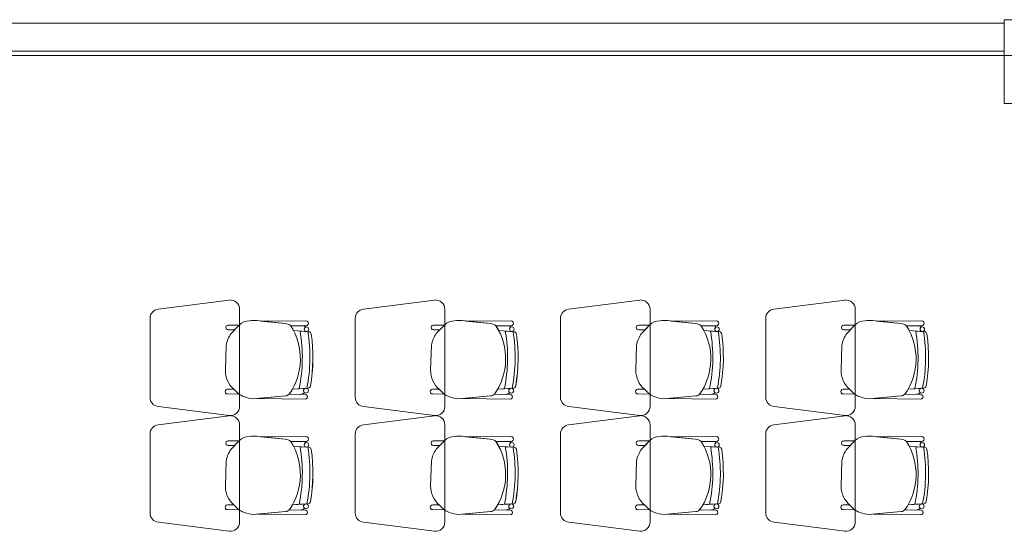
# Model space of a CAD drawing. Units: inches. Extents: x -74 to 89, y 9 to 67.
# Drawn here: x -38 to -32, y 23 to 26 of the extents above; entities that cross this region are included whole.
import ezdxf

# ---------------------------------------------------------------- set-up
doc = ezdxf.new("R2010")
doc.units = ezdxf.units.IN
doc.header["$MEASUREMENT"] = 0
doc.linetypes.add('HIDDEN', pattern=[0.375, 0.25, -0.125])
doc.layers.add('1. ARQUITECTONICO', color=251, linetype='Continuous', lineweight=0)

msp = doc.modelspace()

# ---------------------------------------------------------------- linework, layer by layer
at = {"layer": '1. ARQUITECTONICO'}
for p, q in [((-37.9573, 26.0296), (-32.328, 26.0296)), ((-32.328, 25.8796), (-37.8073, 25.8796)), ((-32.328, 25.8796), (-37.8073, 25.8796)), ((-18.0978, 25.8565), (-73.1277, 25.8565)), ((-36.4818, 24.5455, 0.0063), (-36.8631, 24.4968, 0.0063)), ((-35.3818, 24.5455, 0.0063), (-35.7631, 24.4968, 0.0063)), ((-34.2818, 24.5455, 0.0063), (-34.6631, 24.4968, 0.0063)), ((-33.1818, 24.5455, 0.0063), (-33.5631, 24.4968, 0.0063)), ((-36.4268, 23.9752, 0.0063), (-36.4268, 24.4958, 0.0063)), ((-35.3268, 23.9752, 0.0063), (-35.3268, 24.4958, 0.0063)), ((-34.2268, 23.9752, 0.0063), (-34.2268, 24.4958, 0.0063)), ((-33.1268, 23.9752, 0.0063), (-33.1268, 24.4958, 0.0063)), ((-36.9068, 24.4472, 0.0063), (-36.9068, 24.0237, 0.0063)), ((-36.183, 24.4193, 0.0063), (-36.334, 24.4348, 0.0063)), ((-35.8068, 24.4472, 0.0063), (-35.8068, 24.0237, 0.0063)), ((-35.083, 24.4193, 0.0063), (-35.234, 24.4348, 0.0063)), ((-34.7068, 24.4472, 0.0063), (-34.7068, 24.0237, 0.0063)), ((-33.983, 24.4193, 0.0063), (-34.134, 24.4348, 0.0063)), ((-33.6068, 24.4472, 0.0063), (-33.6068, 24.0237, 0.0063)), ((-32.883, 24.4193, 0.0063), (-33.034, 24.4348, 0.0063)), ((-36.4291, 24.4104, 0.0063), (-36.4874, 24.4104, 0.0063)), ((-36.4874, 24.3853, 0.0063), (-36.4534, 24.3852, 0.0063)), ((-36.4289, 24.4106, 0.0063), (-36.4723, 24.3655, 0.0063)), ((-36.4534, 24.3852, 0.0063), (-36.4291, 24.4104, 0.0063)), ((-36.0719, 24.4337, 0.0063), (-36.315, 24.4328, 0.0063)), ((-36.0719, 24.4337, 0.0063), (-36.315, 24.4328, 0.0063)), ((-36.315, 24.4328, 0.0063), (-36.183, 24.4193, 0.0063)), ((-36.1525, 24.407, 0.0063), (-36.0718, 24.4072, 0.0063)), ((-36.1525, 24.407, 0.0063), (-36.0718, 24.4072, 0.0063)), ((-36.082, 24.4072, 0.0063), (-36.1525, 24.407, 0.0063)), ((-36.1379, 24.3818, 0.0063), (-36.0677, 24.3766, 0.0063)), ((-36.1379, 24.3818, 0.0063), (-36.0694, 24.3767, 0.0063)), ((-36.0719, 24.4337, 0.0063), (-36.0719, 24.4337, 0.0063)), ((-35.3291, 24.4104, 0.0063), (-35.3874, 24.4104, 0.0063)), ((-35.3874, 24.3853, 0.0063), (-35.3534, 24.3852, 0.0063)), ((-35.3289, 24.4106, 0.0063), (-35.3723, 24.3655, 0.0063)), ((-35.3534, 24.3852, 0.0063), (-35.3291, 24.4104, 0.0063)), ((-34.9719, 24.4337, 0.0063), (-35.215, 24.4328, 0.0063)), ((-34.9719, 24.4337, 0.0063), (-35.215, 24.4328, 0.0063)), ((-35.215, 24.4328, 0.0063), (-35.083, 24.4193, 0.0063)), ((-35.0525, 24.407, 0.0063), (-34.9718, 24.4072, 0.0063)), ((-35.0525, 24.407, 0.0063), (-34.9718, 24.4072, 0.0063)), ((-34.982, 24.4072, 0.0063), (-35.0525, 24.407, 0.0063)), ((-35.0379, 24.3818, 0.0063), (-34.9677, 24.3766, 0.0063)), ((-35.0379, 24.3818, 0.0063), (-34.9694, 24.3767, 0.0063)), ((-34.9719, 24.4337, 0.0063), (-34.9719, 24.4337, 0.0063)), ((-34.2291, 24.4104, 0.0063), (-34.2874, 24.4104, 0.0063)), ((-34.2874, 24.3853, 0.0063), (-34.2534, 24.3852, 0.0063)), ((-34.2289, 24.4106, 0.0063), (-34.2723, 24.3655, 0.0063)), ((-34.2534, 24.3852, 0.0063), (-34.2291, 24.4104, 0.0063)), ((-33.8719, 24.4337, 0.0063), (-34.115, 24.4328, 0.0063)), ((-33.8719, 24.4337, 0.0063), (-34.115, 24.4328, 0.0063)), ((-34.115, 24.4328, 0.0063), (-33.983, 24.4193, 0.0063)), ((-33.9525, 24.407, 0.0063), (-33.8718, 24.4072, 0.0063)), ((-33.9525, 24.407, 0.0063), (-33.8718, 24.4072, 0.0063)), ((-33.882, 24.4072, 0.0063), (-33.9525, 24.407, 0.0063)), ((-33.9379, 24.3818, 0.0063), (-33.8677, 24.3766, 0.0063)), ((-33.9379, 24.3818, 0.0063), (-33.8694, 24.3767, 0.0063)), ((-33.8719, 24.4337, 0.0063), (-33.8719, 24.4337, 0.0063)), ((-33.1291, 24.4104, 0.0063), (-33.1874, 24.4104, 0.0063)), ((-33.1874, 24.3853, 0.0063), (-33.1534, 24.3852, 0.0063)), ((-33.1289, 24.4106, 0.0063), (-33.1723, 24.3655, 0.0063)), ((-33.1534, 24.3852, 0.0063), (-33.1291, 24.4104, 0.0063)), ((-32.7719, 24.4337, 0.0063), (-33.015, 24.4328, 0.0063)), ((-32.7719, 24.4337, 0.0063), (-33.015, 24.4328, 0.0063)), ((-33.015, 24.4328, 0.0063), (-32.883, 24.4193, 0.0063)), ((-32.8525, 24.407, 0.0063), (-32.7718, 24.4072, 0.0063)), ((-32.8525, 24.407, 0.0063), (-32.7718, 24.4072, 0.0063)), ((-32.782, 24.4072, 0.0063), (-32.8525, 24.407, 0.0063)), ((-32.8379, 24.3818, 0.0063), (-32.7677, 24.3766, 0.0063)), ((-32.8379, 24.3818, 0.0063), (-32.7694, 24.3767, 0.0063)), ((-32.7719, 24.4337, 0.0063), (-32.7719, 24.4337, 0.0063)), ((-36.0553, 24.3757, 0.0063), (-36.1026, 24.3792, 0.0063)), ((-36.1026, 24.3792, 0.0063), (-36.1026, 24.3792, 0.0063)), ((-36.0553, 24.3757, 0.0063), (-36.0553, 24.3757, 0.0063)), ((-34.9553, 24.3757, 0.0063), (-35.0026, 24.3792, 0.0063)), ((-35.0026, 24.3792, 0.0063), (-35.0026, 24.3792, 0.0063)), ((-34.9553, 24.3757, 0.0063), (-34.9553, 24.3757, 0.0063)), ((-33.8553, 24.3757, 0.0063), (-33.9026, 24.3792, 0.0063)), ((-33.9026, 24.3792, 0.0063), (-33.9026, 24.3792, 0.0063)), ((-33.8553, 24.3757, 0.0063), (-33.8553, 24.3757, 0.0063)), ((-32.7553, 24.3757, 0.0063), (-32.8026, 24.3792, 0.0063)), ((-32.8026, 24.3792, 0.0063), (-32.8026, 24.3792, 0.0063)), ((-32.7553, 24.3757, 0.0063), (-32.7553, 24.3757, 0.0063)), ((-36.4988, 24.3026, 0.0063), (-36.5028, 24.1684, 0.0063)), ((-35.3988, 24.3026, 0.0063), (-35.4028, 24.1684, 0.0063)), ((-34.2988, 24.3026, 0.0063), (-34.3028, 24.1684, 0.0063)), ((-33.1988, 24.3026, 0.0063), (-33.2028, 24.1684, 0.0063)), ((-36.4569, 24.0666, 0.0063), (-36.4916, 24.0666, 0.0063)), ((-36.4301, 24.0412, 0.0063), (-36.4569, 24.0666, 0.0063)), ((-36.4569, 24.0666, 0.0063), (-36.4301, 24.0412, 0.0063)), ((-36.0594, 24.0733, 0.0063), (-36.1435, 24.0676, 0.0063)), ((-36.1074, 24.07, 0.0063), (-36.1435, 24.0676, 0.0063)), ((-36.1074, 24.07, 0.0063), (-36.0594, 24.0733, 0.0063)), ((-36.0727, 24.0724, 0.0063), (-36.1074, 24.07, 0.0063)), ((-36.1074, 24.07, 0.0063), (-36.1074, 24.07, 0.0063)), ((-36.0594, 24.0733, 0.0063), (-36.0594, 24.0733, 0.0063)), ((-35.3569, 24.0666, 0.0063), (-35.3916, 24.0666, 0.0063)), ((-35.3301, 24.0412, 0.0063), (-35.3569, 24.0666, 0.0063)), ((-35.3569, 24.0666, 0.0063), (-35.3301, 24.0412, 0.0063)), ((-34.9594, 24.0733, 0.0063), (-35.0435, 24.0676, 0.0063)), ((-35.0074, 24.07, 0.0063), (-35.0435, 24.0676, 0.0063)), ((-35.0074, 24.07, 0.0063), (-34.9594, 24.0733, 0.0063)), ((-34.9727, 24.0724, 0.0063), (-35.0074, 24.07, 0.0063)), ((-35.0074, 24.07, 0.0063), (-35.0074, 24.07, 0.0063)), ((-34.9594, 24.0733, 0.0063), (-34.9594, 24.0733, 0.0063)), ((-34.2569, 24.0666, 0.0063), (-34.2916, 24.0666, 0.0063)), ((-34.2301, 24.0412, 0.0063), (-34.2569, 24.0666, 0.0063)), ((-34.2569, 24.0666, 0.0063), (-34.2301, 24.0412, 0.0063)), ((-33.8594, 24.0733, 0.0063), (-33.9435, 24.0676, 0.0063)), ((-33.9074, 24.07, 0.0063), (-33.9435, 24.0676, 0.0063)), ((-33.9074, 24.07, 0.0063), (-33.8594, 24.0733, 0.0063)), ((-33.8727, 24.0724, 0.0063), (-33.9074, 24.07, 0.0063)), ((-33.9074, 24.07, 0.0063), (-33.9074, 24.07, 0.0063)), ((-33.8594, 24.0733, 0.0063), (-33.8594, 24.0733, 0.0063)), ((-33.1569, 24.0666, 0.0063), (-33.1916, 24.0666, 0.0063)), ((-33.1301, 24.0412, 0.0063), (-33.1569, 24.0666, 0.0063)), ((-33.1569, 24.0666, 0.0063), (-33.1301, 24.0412, 0.0063)), ((-32.7594, 24.0733, 0.0063), (-32.8435, 24.0676, 0.0063)), ((-32.8074, 24.07, 0.0063), (-32.8435, 24.0676, 0.0063)), ((-32.8074, 24.07, 0.0063), (-32.7594, 24.0733, 0.0063)), ((-32.7727, 24.0724, 0.0063), (-32.8074, 24.07, 0.0063)), ((-32.8074, 24.07, 0.0063), (-32.8074, 24.07, 0.0063)), ((-32.7594, 24.0733, 0.0063), (-32.7594, 24.0733, 0.0063)), ((-36.4916, 24.0415, 0.0063), (-36.4301, 24.0412, 0.0063)), ((-36.3375, 24.017, 0.0063), (-36.1813, 24.0311, 0.0063)), ((-36.331, 24.0176, 0.0063), (-36.1813, 24.0311, 0.0063)), ((-36.0759, 24.0142, 0.0063), (-36.331, 24.0176, 0.0063)), ((-36.1611, 24.0399, 0.0063), (-36.0755, 24.0386, 0.0063)), ((-36.1611, 24.0399, 0.0063), (-36.1028, 24.039, 0.0063)), ((-36.0759, 24.0142, 0.0063), (-36.0759, 24.0142, 0.0063)), ((-36.0755, 24.0386, 0.0063), (-36.0755, 24.0386, 0.0063)), ((-35.3916, 24.0415, 0.0063), (-35.3301, 24.0412, 0.0063)), ((-35.2375, 24.017, 0.0063), (-35.0813, 24.0311, 0.0063)), ((-35.231, 24.0176, 0.0063), (-35.0813, 24.0311, 0.0063)), ((-34.9759, 24.0142, 0.0063), (-35.231, 24.0176, 0.0063)), ((-35.0611, 24.0399, 0.0063), (-34.9755, 24.0386, 0.0063)), ((-35.0611, 24.0399, 0.0063), (-35.0028, 24.039, 0.0063)), ((-34.9759, 24.0142, 0.0063), (-34.9759, 24.0142, 0.0063)), ((-34.9755, 24.0386, 0.0063), (-34.9755, 24.0386, 0.0063)), ((-34.2916, 24.0415, 0.0063), (-34.2301, 24.0412, 0.0063)), ((-34.1375, 24.017, 0.0063), (-33.9813, 24.0311, 0.0063)), ((-34.131, 24.0176, 0.0063), (-33.9813, 24.0311, 0.0063)), ((-33.8759, 24.0142, 0.0063), (-34.131, 24.0176, 0.0063)), ((-33.9611, 24.0399, 0.0063), (-33.8755, 24.0386, 0.0063)), ((-33.9611, 24.0399, 0.0063), (-33.9028, 24.039, 0.0063)), ((-33.8759, 24.0142, 0.0063), (-33.8759, 24.0142, 0.0063)), ((-33.8755, 24.0386, 0.0063), (-33.8755, 24.0386, 0.0063)), ((-33.1916, 24.0415, 0.0063), (-33.1301, 24.0412, 0.0063)), ((-33.0375, 24.017, 0.0063), (-32.8813, 24.0311, 0.0063)), ((-33.031, 24.0176, 0.0063), (-32.8813, 24.0311, 0.0063)), ((-32.7759, 24.0142, 0.0063), (-33.031, 24.0176, 0.0063)), ((-32.8611, 24.0399, 0.0063), (-32.7755, 24.0386, 0.0063)), ((-32.8611, 24.0399, 0.0063), (-32.8028, 24.039, 0.0063)), ((-32.7759, 24.0142, 0.0063), (-32.7759, 24.0142, 0.0063)), ((-32.7755, 24.0386, 0.0063), (-32.7755, 24.0386, 0.0063)), ((-36.8618, 23.974, 0.0063), (-36.4818, 23.9255, 0.0063)), ((-35.7618, 23.974, 0.0063), (-35.3818, 23.9255, 0.0063)), ((-34.6618, 23.974, 0.0063), (-34.2818, 23.9255, 0.0063)), ((-33.5618, 23.974, 0.0063), (-33.1818, 23.9255, 0.0063)), ((-36.4818, 23.9252, 0.0063), (-36.8631, 23.8766, 0.0063)), ((-35.3818, 23.9252, 0.0063), (-35.7631, 23.8766, 0.0063)), ((-34.2818, 23.9252, 0.0063), (-34.6631, 23.8766, 0.0063)), ((-33.1818, 23.9252, 0.0063), (-33.5631, 23.8766, 0.0063)), ((-36.4268, 23.355, 0.0063), (-36.4268, 23.8755, 0.0063)), ((-35.3268, 23.355, 0.0063), (-35.3268, 23.8755, 0.0063)), ((-34.2268, 23.355, 0.0063), (-34.2268, 23.8755, 0.0063)), ((-33.1268, 23.355, 0.0063), (-33.1268, 23.8755, 0.0063)), ((-36.9068, 23.827, 0.0063), (-36.9068, 23.4035, 0.0063)), ((-36.183, 23.799, 0.0063), (-36.334, 23.8145, 0.0063)), ((-36.0719, 23.8134, 0.0063), (-36.315, 23.8126, 0.0063)), ((-36.0719, 23.8134, 0.0063), (-36.315, 23.8126, 0.0063)), ((-36.315, 23.8126, 0.0063), (-36.183, 23.799, 0.0063)), ((-36.0719, 23.8134, 0.0063), (-36.0719, 23.8134, 0.0063)), ((-35.8068, 23.827, 0.0063), (-35.8068, 23.4035, 0.0063)), ((-35.083, 23.799, 0.0063), (-35.234, 23.8145, 0.0063)), ((-34.9719, 23.8134, 0.0063), (-35.215, 23.8126, 0.0063)), ((-34.9719, 23.8134, 0.0063), (-35.215, 23.8126, 0.0063)), ((-35.215, 23.8126, 0.0063), (-35.083, 23.799, 0.0063)), ((-34.9719, 23.8134, 0.0063), (-34.9719, 23.8134, 0.0063)), ((-34.7068, 23.827, 0.0063), (-34.7068, 23.4035, 0.0063)), ((-33.983, 23.799, 0.0063), (-34.134, 23.8145, 0.0063)), ((-33.8719, 23.8134, 0.0063), (-34.115, 23.8126, 0.0063)), ((-33.8719, 23.8134, 0.0063), (-34.115, 23.8126, 0.0063)), ((-34.115, 23.8126, 0.0063), (-33.983, 23.799, 0.0063)), ((-33.8719, 23.8134, 0.0063), (-33.8719, 23.8134, 0.0063)), ((-33.6068, 23.827, 0.0063), (-33.6068, 23.4035, 0.0063)), ((-32.883, 23.799, 0.0063), (-33.034, 23.8145, 0.0063)), ((-32.7719, 23.8134, 0.0063), (-33.015, 23.8126, 0.0063)), ((-32.7719, 23.8134, 0.0063), (-33.015, 23.8126, 0.0063)), ((-33.015, 23.8126, 0.0063), (-32.883, 23.799, 0.0063)), ((-32.7719, 23.8134, 0.0063), (-32.7719, 23.8134, 0.0063)), ((-36.4291, 23.7902, 0.0063), (-36.4874, 23.7902, 0.0063)), ((-36.4874, 23.765, 0.0063), (-36.4534, 23.7649, 0.0063)), ((-36.4289, 23.7904, 0.0063), (-36.4723, 23.7453, 0.0063)), ((-36.4534, 23.7649, 0.0063), (-36.4291, 23.7902, 0.0063)), ((-36.1525, 23.7868, 0.0063), (-36.0718, 23.7869, 0.0063)), ((-36.1525, 23.7868, 0.0063), (-36.0718, 23.7869, 0.0063)), ((-36.082, 23.7869, 0.0063), (-36.1525, 23.7868, 0.0063)), ((-36.1379, 23.7616, 0.0063), (-36.0677, 23.7564, 0.0063)), ((-36.1379, 23.7616, 0.0063), (-36.0694, 23.7565, 0.0063)), ((-36.0553, 23.7554, 0.0063), (-36.1026, 23.7589, 0.0063)), ((-36.1026, 23.7589, 0.0063), (-36.1026, 23.7589, 0.0063)), ((-36.0553, 23.7554, 0.0063), (-36.0553, 23.7554, 0.0063)), ((-35.3291, 23.7902, 0.0063), (-35.3874, 23.7902, 0.0063)), ((-35.3874, 23.765, 0.0063), (-35.3534, 23.7649, 0.0063)), ((-35.3289, 23.7904, 0.0063), (-35.3723, 23.7453, 0.0063)), ((-35.3534, 23.7649, 0.0063), (-35.3291, 23.7902, 0.0063)), ((-35.0525, 23.7868, 0.0063), (-34.9718, 23.7869, 0.0063)), ((-35.0525, 23.7868, 0.0063), (-34.9718, 23.7869, 0.0063)), ((-34.982, 23.7869, 0.0063), (-35.0525, 23.7868, 0.0063)), ((-35.0379, 23.7616, 0.0063), (-34.9677, 23.7564, 0.0063)), ((-35.0379, 23.7616, 0.0063), (-34.9694, 23.7565, 0.0063)), ((-34.9553, 23.7554, 0.0063), (-35.0026, 23.7589, 0.0063)), ((-35.0026, 23.7589, 0.0063), (-35.0026, 23.7589, 0.0063)), ((-34.9553, 23.7554, 0.0063), (-34.9553, 23.7554, 0.0063)), ((-34.2291, 23.7902, 0.0063), (-34.2874, 23.7902, 0.0063)), ((-34.2874, 23.765, 0.0063), (-34.2534, 23.7649, 0.0063)), ((-34.2289, 23.7904, 0.0063), (-34.2723, 23.7453, 0.0063)), ((-34.2534, 23.7649, 0.0063), (-34.2291, 23.7902, 0.0063)), ((-33.9525, 23.7868, 0.0063), (-33.8718, 23.7869, 0.0063)), ((-33.9525, 23.7868, 0.0063), (-33.8718, 23.7869, 0.0063)), ((-33.882, 23.7869, 0.0063), (-33.9525, 23.7868, 0.0063)), ((-33.9379, 23.7616, 0.0063), (-33.8677, 23.7564, 0.0063)), ((-33.9379, 23.7616, 0.0063), (-33.8694, 23.7565, 0.0063)), ((-33.8553, 23.7554, 0.0063), (-33.9026, 23.7589, 0.0063)), ((-33.9026, 23.7589, 0.0063), (-33.9026, 23.7589, 0.0063)), ((-33.8553, 23.7554, 0.0063), (-33.8553, 23.7554, 0.0063)), ((-33.1291, 23.7902, 0.0063), (-33.1874, 23.7902, 0.0063)), ((-33.1874, 23.765, 0.0063), (-33.1534, 23.7649, 0.0063)), ((-33.1289, 23.7904, 0.0063), (-33.1723, 23.7453, 0.0063)), ((-33.1534, 23.7649, 0.0063), (-33.1291, 23.7902, 0.0063)), ((-32.8525, 23.7868, 0.0063), (-32.7718, 23.7869, 0.0063)), ((-32.8525, 23.7868, 0.0063), (-32.7718, 23.7869, 0.0063)), ((-32.782, 23.7869, 0.0063), (-32.8525, 23.7868, 0.0063)), ((-32.8379, 23.7616, 0.0063), (-32.7677, 23.7564, 0.0063)), ((-32.8379, 23.7616, 0.0063), (-32.7694, 23.7565, 0.0063)), ((-32.7553, 23.7554, 0.0063), (-32.8026, 23.7589, 0.0063)), ((-32.8026, 23.7589, 0.0063), (-32.8026, 23.7589, 0.0063)), ((-32.7553, 23.7554, 0.0063), (-32.7553, 23.7554, 0.0063)), ((-36.4988, 23.6824, 0.0063), (-36.5028, 23.5481, 0.0063)), ((-35.3988, 23.6824, 0.0063), (-35.4028, 23.5481, 0.0063)), ((-34.2988, 23.6824, 0.0063), (-34.3028, 23.5481, 0.0063)), ((-33.1988, 23.6824, 0.0063), (-33.2028, 23.5481, 0.0063)), ((-36.4569, 23.4464, 0.0063), (-36.4916, 23.4464, 0.0063)), ((-36.4301, 23.421, 0.0063), (-36.4569, 23.4464, 0.0063)), ((-36.4569, 23.4464, 0.0063), (-36.4301, 23.421, 0.0063)), ((-36.0594, 23.453, 0.0063), (-36.1435, 23.4473, 0.0063)), ((-36.1074, 23.4498, 0.0063), (-36.1435, 23.4473, 0.0063)), ((-36.1074, 23.4498, 0.0063), (-36.0594, 23.453, 0.0063)), ((-36.0727, 23.4521, 0.0063), (-36.1074, 23.4498, 0.0063)), ((-36.1074, 23.4498, 0.0063), (-36.1074, 23.4498, 0.0063)), ((-36.0594, 23.453, 0.0063), (-36.0594, 23.453, 0.0063)), ((-35.3569, 23.4464, 0.0063), (-35.3916, 23.4464, 0.0063)), ((-35.3301, 23.421, 0.0063), (-35.3569, 23.4464, 0.0063)), ((-35.3569, 23.4464, 0.0063), (-35.3301, 23.421, 0.0063)), ((-34.9594, 23.453, 0.0063), (-35.0435, 23.4473, 0.0063)), ((-35.0074, 23.4498, 0.0063), (-35.0435, 23.4473, 0.0063)), ((-35.0074, 23.4498, 0.0063), (-34.9594, 23.453, 0.0063)), ((-34.9727, 23.4521, 0.0063), (-35.0074, 23.4498, 0.0063)), ((-35.0074, 23.4498, 0.0063), (-35.0074, 23.4498, 0.0063)), ((-34.9594, 23.453, 0.0063), (-34.9594, 23.453, 0.0063)), ((-34.2569, 23.4464, 0.0063), (-34.2916, 23.4464, 0.0063)), ((-34.2301, 23.421, 0.0063), (-34.2569, 23.4464, 0.0063)), ((-34.2569, 23.4464, 0.0063), (-34.2301, 23.421, 0.0063)), ((-33.8594, 23.453, 0.0063), (-33.9435, 23.4473, 0.0063)), ((-33.9074, 23.4498, 0.0063), (-33.9435, 23.4473, 0.0063)), ((-33.9074, 23.4498, 0.0063), (-33.8594, 23.453, 0.0063)), ((-33.8727, 23.4521, 0.0063), (-33.9074, 23.4498, 0.0063)), ((-33.9074, 23.4498, 0.0063), (-33.9074, 23.4498, 0.0063)), ((-33.8594, 23.453, 0.0063), (-33.8594, 23.453, 0.0063)), ((-33.1569, 23.4464, 0.0063), (-33.1916, 23.4464, 0.0063)), ((-33.1301, 23.421, 0.0063), (-33.1569, 23.4464, 0.0063)), ((-33.1569, 23.4464, 0.0063), (-33.1301, 23.421, 0.0063)), ((-32.7594, 23.453, 0.0063), (-32.8435, 23.4473, 0.0063)), ((-32.8074, 23.4498, 0.0063), (-32.8435, 23.4473, 0.0063)), ((-32.8074, 23.4498, 0.0063), (-32.7594, 23.453, 0.0063)), ((-32.7727, 23.4521, 0.0063), (-32.8074, 23.4498, 0.0063)), ((-32.8074, 23.4498, 0.0063), (-32.8074, 23.4498, 0.0063)), ((-32.7594, 23.453, 0.0063), (-32.7594, 23.453, 0.0063)), ((-36.4916, 23.4212, 0.0063), (-36.4301, 23.421, 0.0063)), ((-36.3375, 23.3968, 0.0063), (-36.1813, 23.4109, 0.0063)), ((-36.331, 23.3974, 0.0063), (-36.1813, 23.4109, 0.0063)), ((-36.0759, 23.394, 0.0063), (-36.331, 23.3974, 0.0063)), ((-36.1611, 23.4196, 0.0063), (-36.0755, 23.4184, 0.0063)), ((-36.1611, 23.4196, 0.0063), (-36.1028, 23.4188, 0.0063)), ((-36.0759, 23.394, 0.0063), (-36.0759, 23.394, 0.0063)), ((-36.0755, 23.4184, 0.0063), (-36.0755, 23.4184, 0.0063)), ((-35.3916, 23.4212, 0.0063), (-35.3301, 23.421, 0.0063)), ((-35.2375, 23.3968, 0.0063), (-35.0813, 23.4109, 0.0063)), ((-35.231, 23.3974, 0.0063), (-35.0813, 23.4109, 0.0063)), ((-34.9759, 23.394, 0.0063), (-35.231, 23.3974, 0.0063)), ((-35.0611, 23.4196, 0.0063), (-34.9755, 23.4184, 0.0063)), ((-35.0611, 23.4196, 0.0063), (-35.0028, 23.4188, 0.0063)), ((-34.9759, 23.394, 0.0063), (-34.9759, 23.394, 0.0063)), ((-34.9755, 23.4184, 0.0063), (-34.9755, 23.4184, 0.0063)), ((-34.2916, 23.4212, 0.0063), (-34.2301, 23.421, 0.0063)), ((-34.1375, 23.3968, 0.0063), (-33.9813, 23.4109, 0.0063)), ((-34.131, 23.3974, 0.0063), (-33.9813, 23.4109, 0.0063)), ((-33.8759, 23.394, 0.0063), (-34.131, 23.3974, 0.0063)), ((-33.9611, 23.4196, 0.0063), (-33.8755, 23.4184, 0.0063)), ((-33.9611, 23.4196, 0.0063), (-33.9028, 23.4188, 0.0063)), ((-33.8759, 23.394, 0.0063), (-33.8759, 23.394, 0.0063)), ((-33.8755, 23.4184, 0.0063), (-33.8755, 23.4184, 0.0063)), ((-33.1916, 23.4212, 0.0063), (-33.1301, 23.421, 0.0063)), ((-33.0375, 23.3968, 0.0063), (-32.8813, 23.4109, 0.0063)), ((-33.031, 23.3974, 0.0063), (-32.8813, 23.4109, 0.0063)), ((-32.7759, 23.394, 0.0063), (-33.031, 23.3974, 0.0063)), ((-32.8611, 23.4196, 0.0063), (-32.7755, 23.4184, 0.0063)), ((-32.8611, 23.4196, 0.0063), (-32.8028, 23.4188, 0.0063)), ((-32.7759, 23.394, 0.0063), (-32.7759, 23.394, 0.0063)), ((-32.7755, 23.4184, 0.0063), (-32.7755, 23.4184, 0.0063)), ((-36.8618, 23.3537, 0.0063), (-36.4818, 23.3052, 0.0063)), ((-35.7618, 23.3537, 0.0063), (-35.3818, 23.3052, 0.0063)), ((-34.6618, 23.3537, 0.0063), (-34.2818, 23.3052, 0.0063)), ((-33.5618, 23.3537, 0.0063), (-33.1818, 23.3052, 0.0063))]:
    msp.add_line(p, q, dxfattribs=at)
at = {"layer": '1. ARQUITECTONICO', "color": 4, "linetype": 'HIDDEN'}
msp.add_lwpolyline([(-32.328, 26.0488), (-31.878, 26.0488), (-31.878, 25.5988), (-32.328, 25.5988)], close=True, dxfattribs=at)
at = {"layer": '1. ARQUITECTONICO'}
msp.add_lwpolyline([(-32.328, 26.0488), (-31.878, 26.0488), (-31.878, 25.5988), (-32.328, 25.5988)], close=True, dxfattribs=at)
for centre, radius in [((-36.0677, 24.3887, 0.0063), 0.0121), ((-34.9677, 24.3887, 0.0063), 0.0121), ((-33.8677, 24.3887, 0.0063), 0.0121), ((-32.7677, 24.3887, 0.0063), 0.0121), ((-36.0709, 24.0592, 0.0063), 0.0133), ((-34.9709, 24.0592, 0.0063), 0.0133), ((-33.8709, 24.0592, 0.0063), 0.0133), ((-32.7709, 24.0592, 0.0063), 0.0133), ((-36.0677, 23.7684, 0.0063), 0.0121), ((-34.9677, 23.7684, 0.0063), 0.0121), ((-33.8677, 23.7684, 0.0063), 0.0121), ((-32.7677, 23.7684, 0.0063), 0.0121), ((-36.0709, 23.4389, 0.0063), 0.0133), ((-34.9709, 23.4389, 0.0063), 0.0133), ((-33.8709, 23.4389, 0.0063), 0.0133), ((-32.7709, 23.4389, 0.0063), 0.0133)]:
    msp.add_circle(centre, radius, dxfattribs=at)
for centre, radius, start, end in [((-36.4768, 24.4958, 0.0063), 0.05, 0, 95.7779), ((-35.3768, 24.4958, 0.0063), 0.05, 0, 95.7779), ((-34.2768, 24.4958, 0.0063), 0.05, 0, 95.7779), ((-33.1768, 24.4958, 0.0063), 0.05, 0, 95.7779), ((-36.8568, 24.4472, 0.0063), 0.05, 97.2734, 180), ((-35.7568, 24.4472, 0.0063), 0.05, 97.2734, 180), ((-34.6568, 24.4472, 0.0063), 0.05, 97.2734, 180), ((-33.5568, 24.4472, 0.0063), 0.05, 97.2734, 180), ((-36.3518, 24.2663, 0.0063), 0.1694, 83.9642, 97.6185), ((-35.2518, 24.2663, 0.0063), 0.1694, 83.9642, 97.6185), ((-34.1518, 24.2663, 0.0063), 0.1694, 83.9642, 97.6185), ((-33.0518, 24.2663, 0.0063), 0.1694, 83.9642, 97.6185), ((-36.4881, 24.3979, 0.0063), 0.0126, 86.8188, 273.1812), ((-36.3747, 24.3602, 0.0063), 0.074, 89.6386, 137.0441), ((-36.1876, 24.3637, 0.0063), 0.0558, 51.0485, 85.3212), ((-36.1876, 24.3637, 0.0063), 0.0558, 51.0485, 85.3212), ((-36.43, 24.2299, 0.0063), 0.3292, 324.7543, 32.5593), ((-36.43, 24.2299, 0.0063), 0.3292, 27.4835, 32.5593), ((-36.0846, 24.3966, 0.0063), 0.0109, 12.7454, 76.1509), ((-36.0846, 24.3966, 0.0063), 0.0109, 12.7454, 76.1509), ((-36.0677, 24.3887, 0.0063), 0.0121, 121.405, 180), ((-36.0677, 24.3887, 0.0063), 0.0121, 180, 261.6668), ((-36.0713, 24.4204, 0.0063), 0.0133, 267.8995, 92.2942), ((-36.0713, 24.4204, 0.0063), 0.0133, 267.8995, 92.2942), ((-35.3881, 24.3979, 0.0063), 0.0126, 86.8188, 273.1812), ((-35.2747, 24.3602, 0.0063), 0.074, 89.6386, 137.0441), ((-35.0876, 24.3637, 0.0063), 0.0558, 51.0485, 85.3212), ((-35.0876, 24.3637, 0.0063), 0.0558, 51.0485, 85.3212), ((-35.33, 24.2299, 0.0063), 0.3292, 324.7543, 32.5593), ((-35.33, 24.2299, 0.0063), 0.3292, 27.4835, 32.5593), ((-34.9846, 24.3966, 0.0063), 0.0109, 12.7454, 76.1509), ((-34.9846, 24.3966, 0.0063), 0.0109, 12.7454, 76.1509), ((-34.9677, 24.3887, 0.0063), 0.0121, 121.405, 180), ((-34.9677, 24.3887, 0.0063), 0.0121, 180, 261.6668), ((-34.9713, 24.4204, 0.0063), 0.0133, 267.8995, 92.2942), ((-34.9713, 24.4204, 0.0063), 0.0133, 267.8995, 92.2942), ((-34.2881, 24.3979, 0.0063), 0.0126, 86.8188, 273.1812), ((-34.1747, 24.3602, 0.0063), 0.074, 89.6386, 137.0441), ((-33.9876, 24.3637, 0.0063), 0.0558, 51.0485, 85.3212), ((-33.9876, 24.3637, 0.0063), 0.0558, 51.0485, 85.3212), ((-34.23, 24.2299, 0.0063), 0.3292, 324.7543, 32.5593), ((-34.23, 24.2299, 0.0063), 0.3292, 27.4835, 32.5593), ((-33.8846, 24.3966, 0.0063), 0.0109, 12.7454, 76.1509), ((-33.8846, 24.3966, 0.0063), 0.0109, 12.7454, 76.1509), ((-33.8677, 24.3887, 0.0063), 0.0121, 121.405, 180), ((-33.8677, 24.3887, 0.0063), 0.0121, 180, 261.6668), ((-33.8713, 24.4204, 0.0063), 0.0133, 267.8995, 92.2942), ((-33.8713, 24.4204, 0.0063), 0.0133, 267.8995, 92.2942), ((-33.1881, 24.3979, 0.0063), 0.0126, 86.8188, 273.1812), ((-33.0747, 24.3602, 0.0063), 0.074, 89.6386, 137.0441), ((-32.8876, 24.3637, 0.0063), 0.0558, 51.0485, 85.3212), ((-32.8876, 24.3637, 0.0063), 0.0558, 51.0485, 85.3212), ((-33.13, 24.2299, 0.0063), 0.3292, 324.7543, 32.5593), ((-33.13, 24.2299, 0.0063), 0.3292, 27.4835, 32.5593), ((-32.7846, 24.3966, 0.0063), 0.0109, 12.7454, 76.1509), ((-32.7846, 24.3966, 0.0063), 0.0109, 12.7454, 76.1509), ((-32.7677, 24.3887, 0.0063), 0.0121, 121.405, 180), ((-32.7677, 24.3887, 0.0063), 0.0121, 180, 261.6668), ((-32.7713, 24.4204, 0.0063), 0.0133, 267.8995, 92.2942), ((-32.7713, 24.4204, 0.0063), 0.0133, 267.8995, 92.2942), ((-36.3504, 24.2771, 0.0063), 0.1506, 144.0334, 170.2305), ((-36.9204, 24.2372, 0.0063), 0.83, 348.3809, 9.8498), ((-36.9204, 24.2372, 0.0063), 0.83, 348.3809, 9.8498), ((-36.9204, 24.2372, 0.0063), 0.8705, 349.1182, 9.1824), ((-36.9204, 24.2372, 0.0063), 0.8705, 349.1182, 9.1824), ((-36.0563, 24.3621, 0.0063), 0.0136, 8.2265, 85.7655), ((-36.0563, 24.3621, 0.0063), 0.0136, 8.2265, 85.7655), ((-36.9204, 24.2372, 0.0063), 0.8867, 350.0835, 8.2265), ((-36.9252, 24.2373, 0.0063), 0.8914, 350.1321, 8.1776), ((-35.2504, 24.2771, 0.0063), 0.1506, 144.0334, 170.2305), ((-35.8204, 24.2372, 0.0063), 0.83, 348.3809, 9.8498), ((-35.8204, 24.2372, 0.0063), 0.83, 348.3809, 9.8498), ((-35.8204, 24.2372, 0.0063), 0.8705, 349.1182, 9.1824), ((-35.8204, 24.2372, 0.0063), 0.8705, 349.1182, 9.1824), ((-34.9563, 24.3621, 0.0063), 0.0136, 8.2265, 85.7655), ((-34.9563, 24.3621, 0.0063), 0.0136, 8.2265, 85.7655), ((-35.8204, 24.2372, 0.0063), 0.8867, 350.0835, 8.2265), ((-35.8252, 24.2373, 0.0063), 0.8914, 350.1321, 8.1776), ((-34.1504, 24.2771, 0.0063), 0.1506, 144.0334, 170.2305), ((-34.7204, 24.2372, 0.0063), 0.83, 348.3809, 9.8498), ((-34.7204, 24.2372, 0.0063), 0.83, 348.3809, 9.8498), ((-34.7204, 24.2372, 0.0063), 0.8705, 349.1182, 9.1824), ((-34.7204, 24.2372, 0.0063), 0.8705, 349.1182, 9.1824), ((-33.8563, 24.3621, 0.0063), 0.0136, 8.2265, 85.7655), ((-33.8563, 24.3621, 0.0063), 0.0136, 8.2265, 85.7655), ((-34.7204, 24.2372, 0.0063), 0.8867, 350.0835, 8.2265), ((-34.7252, 24.2373, 0.0063), 0.8914, 350.1321, 8.1776), ((-33.0504, 24.2771, 0.0063), 0.1506, 144.0334, 170.2305), ((-33.6204, 24.2372, 0.0063), 0.83, 348.3809, 9.8498), ((-33.6204, 24.2372, 0.0063), 0.83, 348.3809, 9.8498), ((-33.6204, 24.2372, 0.0063), 0.8705, 349.1182, 9.1824), ((-33.6204, 24.2372, 0.0063), 0.8705, 349.1182, 9.1824), ((-32.7563, 24.3621, 0.0063), 0.0136, 8.2265, 85.7655), ((-32.7563, 24.3621, 0.0063), 0.0136, 8.2265, 85.7655), ((-33.6204, 24.2372, 0.0063), 0.8867, 350.0835, 8.2265), ((-33.6252, 24.2373, 0.0063), 0.8914, 350.1321, 8.1776), ((-36.3679, 24.168, 0.0063), 0.1349, 179.8457, 228.7143), ((-35.2679, 24.168, 0.0063), 0.1349, 179.8457, 228.7143), ((-34.1679, 24.168, 0.0063), 0.1349, 179.8457, 228.7143), ((-33.0679, 24.168, 0.0063), 0.1349, 179.8457, 228.7143), ((-36.4923, 24.0541, 0.0063), 0.0126, 86.8188, 273.1812), ((-36.43, 24.2299, 0.0063), 0.3292, 324.7543, 330.4712), ((-36.0709, 24.0592, 0.0063), 0.0133, 97.6715, 180), ((-36.0604, 24.0869, 0.0063), 0.0136, 273.8768, 350.0835), ((-36.0604, 24.0869, 0.0063), 0.0136, 273.8768, 350.0835), ((-35.3923, 24.0541, 0.0063), 0.0126, 86.8188, 273.1812), ((-35.33, 24.2299, 0.0063), 0.3292, 324.7543, 330.4712), ((-34.9709, 24.0592, 0.0063), 0.0133, 97.6715, 180), ((-34.9604, 24.0869, 0.0063), 0.0136, 273.8768, 350.0835), ((-34.9604, 24.0869, 0.0063), 0.0136, 273.8768, 350.0835), ((-34.2923, 24.0541, 0.0063), 0.0126, 86.8188, 273.1812), ((-34.23, 24.2299, 0.0063), 0.3292, 324.7543, 330.4712), ((-33.8709, 24.0592, 0.0063), 0.0133, 97.6715, 180), ((-33.8604, 24.0869, 0.0063), 0.0136, 273.8768, 350.0835), ((-33.8604, 24.0869, 0.0063), 0.0136, 273.8768, 350.0835), ((-33.1923, 24.0541, 0.0063), 0.0126, 86.8188, 273.1812), ((-33.13, 24.2299, 0.0063), 0.3292, 324.7543, 330.4712), ((-32.7709, 24.0592, 0.0063), 0.0133, 97.6715, 180), ((-32.7604, 24.0869, 0.0063), 0.0136, 273.8768, 350.0835), ((-32.7604, 24.0869, 0.0063), 0.0136, 273.8768, 350.0835), ((-36.8568, 24.0237, 0.0063), 0.05, 180, 264.2221), ((-36.3411, 24.1752, 0.0063), 0.1609, 236.3745, 252.201), ((-36.3521, 24.1439, 0.0063), 0.1277, 252.6361, 276.5677), ((-36.1843, 24.0657, 0.0063), 0.0347, 274.897, 311.833), ((-36.1845, 24.0662, 0.0063), 0.0352, 275.1592, 311.5708), ((-36.1068, 24.0837, 0.0063), 0.0449, 275.2038, 308.3882), ((-36.1068, 24.0837, 0.0063), 0.0449, 275.2038, 308.3882), ((-36.0709, 24.0592, 0.0063), 0.0133, 180, 232.9926), ((-36.0755, 24.0264, 0.0063), 0.0122, 268.465, 90), ((-35.7568, 24.0237, 0.0063), 0.05, 180, 264.2221), ((-35.2411, 24.1752, 0.0063), 0.1609, 236.3745, 252.201), ((-35.2521, 24.1439, 0.0063), 0.1277, 252.6361, 276.5677), ((-35.0843, 24.0657, 0.0063), 0.0347, 274.897, 311.833), ((-35.0845, 24.0662, 0.0063), 0.0352, 275.1592, 311.5708), ((-35.0068, 24.0837, 0.0063), 0.0449, 275.2038, 308.3882), ((-35.0068, 24.0837, 0.0063), 0.0449, 275.2038, 308.3882), ((-34.9709, 24.0592, 0.0063), 0.0133, 180, 232.9926), ((-34.9755, 24.0264, 0.0063), 0.0122, 268.465, 90), ((-34.6568, 24.0237, 0.0063), 0.05, 180, 264.2221), ((-34.1411, 24.1752, 0.0063), 0.1609, 236.3745, 252.201), ((-34.1521, 24.1439, 0.0063), 0.1277, 252.6361, 276.5677), ((-33.9843, 24.0657, 0.0063), 0.0347, 274.897, 311.833), ((-33.9845, 24.0662, 0.0063), 0.0352, 275.1592, 311.5708), ((-33.9068, 24.0837, 0.0063), 0.0449, 275.2038, 308.3882), ((-33.9068, 24.0837, 0.0063), 0.0449, 275.2038, 308.3882), ((-33.8709, 24.0592, 0.0063), 0.0133, 180, 232.9926), ((-33.8755, 24.0264, 0.0063), 0.0122, 268.465, 90), ((-33.5568, 24.0237, 0.0063), 0.05, 180, 264.2221), ((-33.0411, 24.1752, 0.0063), 0.1609, 236.3745, 252.201), ((-33.0521, 24.1439, 0.0063), 0.1277, 252.6361, 276.5677), ((-32.8843, 24.0657, 0.0063), 0.0347, 274.897, 311.833), ((-32.8845, 24.0662, 0.0063), 0.0352, 275.1592, 311.5708), ((-32.8068, 24.0837, 0.0063), 0.0449, 275.2038, 308.3882), ((-32.8068, 24.0837, 0.0063), 0.0449, 275.2038, 308.3882), ((-32.7709, 24.0592, 0.0063), 0.0133, 180, 232.9926), ((-32.7755, 24.0264, 0.0063), 0.0122, 268.465, 90), ((-36.4768, 23.9752, 0.0063), 0.05, 264.2221, 0), ((-35.3768, 23.9752, 0.0063), 0.05, 264.2221, 0), ((-34.2768, 23.9752, 0.0063), 0.05, 264.2221, 0), ((-33.1768, 23.9752, 0.0063), 0.05, 264.2221, 0), ((-36.4768, 23.8755, 0.0063), 0.05, 0, 95.7779), ((-35.3768, 23.8755, 0.0063), 0.05, 0, 95.7779), ((-34.2768, 23.8755, 0.0063), 0.05, 0, 95.7779), ((-33.1768, 23.8755, 0.0063), 0.05, 0, 95.7779), ((-36.8568, 23.827, 0.0063), 0.05, 97.2734, 180), ((-35.7568, 23.827, 0.0063), 0.05, 97.2734, 180), ((-34.6568, 23.827, 0.0063), 0.05, 97.2734, 180), ((-33.5568, 23.827, 0.0063), 0.05, 97.2734, 180), ((-36.3747, 23.74, 0.0063), 0.074, 89.6386, 137.0441), ((-36.3518, 23.646, 0.0063), 0.1694, 83.9642, 97.6185), ((-36.0713, 23.8002, 0.0063), 0.0133, 267.8995, 92.2942), ((-36.0713, 23.8002, 0.0063), 0.0133, 267.8995, 92.2942), ((-35.2747, 23.74, 0.0063), 0.074, 89.6386, 137.0441), ((-35.2518, 23.646, 0.0063), 0.1694, 83.9642, 97.6185), ((-34.9713, 23.8002, 0.0063), 0.0133, 267.8995, 92.2942), ((-34.9713, 23.8002, 0.0063), 0.0133, 267.8995, 92.2942), ((-34.1747, 23.74, 0.0063), 0.074, 89.6386, 137.0441), ((-34.1518, 23.646, 0.0063), 0.1694, 83.9642, 97.6185), ((-33.8713, 23.8002, 0.0063), 0.0133, 267.8995, 92.2942), ((-33.8713, 23.8002, 0.0063), 0.0133, 267.8995, 92.2942), ((-33.0747, 23.74, 0.0063), 0.074, 89.6386, 137.0441), ((-33.0518, 23.646, 0.0063), 0.1694, 83.9642, 97.6185), ((-32.7713, 23.8002, 0.0063), 0.0133, 267.8995, 92.2942), ((-32.7713, 23.8002, 0.0063), 0.0133, 267.8995, 92.2942), ((-36.4881, 23.7776, 0.0063), 0.0126, 86.8188, 273.1812), ((-36.1876, 23.7434, 0.0063), 0.0558, 51.0485, 85.3212), ((-36.1876, 23.7434, 0.0063), 0.0558, 51.0485, 85.3212), ((-36.43, 23.6096, 0.0063), 0.3292, 324.7543, 32.5593), ((-36.43, 23.6096, 0.0063), 0.3292, 27.4835, 32.5593), ((-36.9204, 23.617, 0.0063), 0.83, 348.3809, 9.8498), ((-36.9204, 23.617, 0.0063), 0.83, 348.3809, 9.8498), ((-36.0846, 23.7764, 0.0063), 0.0109, 12.7454, 76.1509), ((-36.0846, 23.7764, 0.0063), 0.0109, 12.7454, 76.1509), ((-36.0677, 23.7684, 0.0063), 0.0121, 121.405, 180), ((-36.0677, 23.7684, 0.0063), 0.0121, 180, 261.6668), ((-36.9204, 23.617, 0.0063), 0.8705, 349.1182, 9.1824), ((-36.9204, 23.617, 0.0063), 0.8705, 349.1182, 9.1824), ((-36.0563, 23.7419, 0.0063), 0.0136, 8.2265, 85.7655), ((-36.0563, 23.7419, 0.0063), 0.0136, 8.2265, 85.7655), ((-35.3881, 23.7776, 0.0063), 0.0126, 86.8188, 273.1812), ((-35.0876, 23.7434, 0.0063), 0.0558, 51.0485, 85.3212), ((-35.0876, 23.7434, 0.0063), 0.0558, 51.0485, 85.3212), ((-35.33, 23.6096, 0.0063), 0.3292, 324.7543, 32.5593), ((-35.33, 23.6096, 0.0063), 0.3292, 27.4835, 32.5593), ((-35.8204, 23.617, 0.0063), 0.83, 348.3809, 9.8498), ((-35.8204, 23.617, 0.0063), 0.83, 348.3809, 9.8498), ((-34.9846, 23.7764, 0.0063), 0.0109, 12.7454, 76.1509), ((-34.9846, 23.7764, 0.0063), 0.0109, 12.7454, 76.1509), ((-34.9677, 23.7684, 0.0063), 0.0121, 121.405, 180), ((-34.9677, 23.7684, 0.0063), 0.0121, 180, 261.6668), ((-35.8204, 23.617, 0.0063), 0.8705, 349.1182, 9.1824), ((-35.8204, 23.617, 0.0063), 0.8705, 349.1182, 9.1824), ((-34.9563, 23.7419, 0.0063), 0.0136, 8.2265, 85.7655), ((-34.9563, 23.7419, 0.0063), 0.0136, 8.2265, 85.7655), ((-34.2881, 23.7776, 0.0063), 0.0126, 86.8188, 273.1812), ((-33.9876, 23.7434, 0.0063), 0.0558, 51.0485, 85.3212), ((-33.9876, 23.7434, 0.0063), 0.0558, 51.0485, 85.3212), ((-34.23, 23.6096, 0.0063), 0.3292, 324.7543, 32.5593), ((-34.23, 23.6096, 0.0063), 0.3292, 27.4835, 32.5593), ((-34.7204, 23.617, 0.0063), 0.83, 348.3809, 9.8498), ((-34.7204, 23.617, 0.0063), 0.83, 348.3809, 9.8498), ((-33.8846, 23.7764, 0.0063), 0.0109, 12.7454, 76.1509), ((-33.8846, 23.7764, 0.0063), 0.0109, 12.7454, 76.1509), ((-33.8677, 23.7684, 0.0063), 0.0121, 121.405, 180), ((-33.8677, 23.7684, 0.0063), 0.0121, 180, 261.6668), ((-34.7204, 23.617, 0.0063), 0.8705, 349.1182, 9.1824), ((-34.7204, 23.617, 0.0063), 0.8705, 349.1182, 9.1824), ((-33.8563, 23.7419, 0.0063), 0.0136, 8.2265, 85.7655), ((-33.8563, 23.7419, 0.0063), 0.0136, 8.2265, 85.7655), ((-33.1881, 23.7776, 0.0063), 0.0126, 86.8188, 273.1812), ((-32.8876, 23.7434, 0.0063), 0.0558, 51.0485, 85.3212), ((-32.8876, 23.7434, 0.0063), 0.0558, 51.0485, 85.3212), ((-33.13, 23.6096, 0.0063), 0.3292, 324.7543, 32.5593), ((-33.13, 23.6096, 0.0063), 0.3292, 27.4835, 32.5593), ((-33.6204, 23.617, 0.0063), 0.83, 348.3809, 9.8498), ((-33.6204, 23.617, 0.0063), 0.83, 348.3809, 9.8498), ((-32.7846, 23.7764, 0.0063), 0.0109, 12.7454, 76.1509), ((-32.7846, 23.7764, 0.0063), 0.0109, 12.7454, 76.1509), ((-32.7677, 23.7684, 0.0063), 0.0121, 121.405, 180), ((-32.7677, 23.7684, 0.0063), 0.0121, 180, 261.6668), ((-33.6204, 23.617, 0.0063), 0.8705, 349.1182, 9.1824), ((-33.6204, 23.617, 0.0063), 0.8705, 349.1182, 9.1824), ((-32.7563, 23.7419, 0.0063), 0.0136, 8.2265, 85.7655), ((-32.7563, 23.7419, 0.0063), 0.0136, 8.2265, 85.7655), ((-36.3504, 23.6568, 0.0063), 0.1506, 144.0334, 170.2305), ((-36.9204, 23.617, 0.0063), 0.8867, 350.0835, 8.2265), ((-36.9252, 23.617, 0.0063), 0.8914, 350.1321, 8.1776), ((-35.2504, 23.6568, 0.0063), 0.1506, 144.0334, 170.2305), ((-35.8204, 23.617, 0.0063), 0.8867, 350.0835, 8.2265), ((-35.8252, 23.617, 0.0063), 0.8914, 350.1321, 8.1776), ((-34.1504, 23.6568, 0.0063), 0.1506, 144.0334, 170.2305), ((-34.7204, 23.617, 0.0063), 0.8867, 350.0835, 8.2265), ((-34.7252, 23.617, 0.0063), 0.8914, 350.1321, 8.1776), ((-33.0504, 23.6568, 0.0063), 0.1506, 144.0334, 170.2305), ((-33.6204, 23.617, 0.0063), 0.8867, 350.0835, 8.2265), ((-33.6252, 23.617, 0.0063), 0.8914, 350.1321, 8.1776), ((-36.3679, 23.5478, 0.0063), 0.1349, 179.8457, 228.7143), ((-35.2679, 23.5478, 0.0063), 0.1349, 179.8457, 228.7143), ((-34.1679, 23.5478, 0.0063), 0.1349, 179.8457, 228.7143), ((-33.0679, 23.5478, 0.0063), 0.1349, 179.8457, 228.7143), ((-36.4923, 23.4338, 0.0063), 0.0126, 86.8188, 273.1812), ((-36.43, 23.6096, 0.0063), 0.3292, 324.7543, 330.4712), ((-36.0709, 23.4389, 0.0063), 0.0133, 97.6715, 180), ((-36.0709, 23.4389, 0.0063), 0.0133, 180, 232.9926), ((-36.0604, 23.4666, 0.0063), 0.0136, 273.8768, 350.0835), ((-36.0604, 23.4666, 0.0063), 0.0136, 273.8768, 350.0835), ((-35.3923, 23.4338, 0.0063), 0.0126, 86.8188, 273.1812), ((-35.33, 23.6096, 0.0063), 0.3292, 324.7543, 330.4712), ((-34.9709, 23.4389, 0.0063), 0.0133, 97.6715, 180), ((-34.9709, 23.4389, 0.0063), 0.0133, 180, 232.9926), ((-34.9604, 23.4666, 0.0063), 0.0136, 273.8768, 350.0835), ((-34.9604, 23.4666, 0.0063), 0.0136, 273.8768, 350.0835), ((-34.2923, 23.4338, 0.0063), 0.0126, 86.8188, 273.1812), ((-34.23, 23.6096, 0.0063), 0.3292, 324.7543, 330.4712), ((-33.8709, 23.4389, 0.0063), 0.0133, 97.6715, 180), ((-33.8709, 23.4389, 0.0063), 0.0133, 180, 232.9926), ((-33.8604, 23.4666, 0.0063), 0.0136, 273.8768, 350.0835), ((-33.8604, 23.4666, 0.0063), 0.0136, 273.8768, 350.0835), ((-33.1923, 23.4338, 0.0063), 0.0126, 86.8188, 273.1812), ((-33.13, 23.6096, 0.0063), 0.3292, 324.7543, 330.4712), ((-32.7709, 23.4389, 0.0063), 0.0133, 97.6715, 180), ((-32.7709, 23.4389, 0.0063), 0.0133, 180, 232.9926), ((-32.7604, 23.4666, 0.0063), 0.0136, 273.8768, 350.0835), ((-32.7604, 23.4666, 0.0063), 0.0136, 273.8768, 350.0835), ((-36.8568, 23.4035, 0.0063), 0.05, 180, 264.2221), ((-36.3411, 23.5549, 0.0063), 0.1609, 236.3745, 252.201), ((-36.3521, 23.5237, 0.0063), 0.1277, 252.6361, 276.5677), ((-36.1843, 23.4455, 0.0063), 0.0347, 274.897, 311.833), ((-36.1845, 23.4459, 0.0063), 0.0352, 275.1592, 311.5708), ((-36.1068, 23.4634, 0.0063), 0.0449, 275.2038, 308.3882), ((-36.1068, 23.4634, 0.0063), 0.0449, 275.2038, 308.3882), ((-36.0755, 23.4062, 0.0063), 0.0122, 268.465, 90), ((-35.7568, 23.4035, 0.0063), 0.05, 180, 264.2221), ((-35.2411, 23.5549, 0.0063), 0.1609, 236.3745, 252.201), ((-35.2521, 23.5237, 0.0063), 0.1277, 252.6361, 276.5677), ((-35.0843, 23.4455, 0.0063), 0.0347, 274.897, 311.833), ((-35.0845, 23.4459, 0.0063), 0.0352, 275.1592, 311.5708), ((-35.0068, 23.4634, 0.0063), 0.0449, 275.2038, 308.3882), ((-35.0068, 23.4634, 0.0063), 0.0449, 275.2038, 308.3882), ((-34.9755, 23.4062, 0.0063), 0.0122, 268.465, 90), ((-34.6568, 23.4035, 0.0063), 0.05, 180, 264.2221), ((-34.1411, 23.5549, 0.0063), 0.1609, 236.3745, 252.201), ((-34.1521, 23.5237, 0.0063), 0.1277, 252.6361, 276.5677), ((-33.9843, 23.4455, 0.0063), 0.0347, 274.897, 311.833), ((-33.9845, 23.4459, 0.0063), 0.0352, 275.1592, 311.5708), ((-33.9068, 23.4634, 0.0063), 0.0449, 275.2038, 308.3882), ((-33.9068, 23.4634, 0.0063), 0.0449, 275.2038, 308.3882), ((-33.8755, 23.4062, 0.0063), 0.0122, 268.465, 90), ((-33.5568, 23.4035, 0.0063), 0.05, 180, 264.2221), ((-33.0411, 23.5549, 0.0063), 0.1609, 236.3745, 252.201), ((-33.0521, 23.5237, 0.0063), 0.1277, 252.6361, 276.5677), ((-32.8843, 23.4455, 0.0063), 0.0347, 274.897, 311.833), ((-32.8845, 23.4459, 0.0063), 0.0352, 275.1592, 311.5708), ((-32.8068, 23.4634, 0.0063), 0.0449, 275.2038, 308.3882), ((-32.8068, 23.4634, 0.0063), 0.0449, 275.2038, 308.3882), ((-32.7755, 23.4062, 0.0063), 0.0122, 268.465, 90), ((-36.4768, 23.355, 0.0063), 0.05, 264.2221, 0), ((-35.3768, 23.355, 0.0063), 0.05, 264.2221, 0), ((-34.2768, 23.355, 0.0063), 0.05, 264.2221, 0), ((-33.1768, 23.355, 0.0063), 0.05, 264.2221, 0)]:
    msp.add_arc(centre, radius, start, end, dxfattribs=at)

doc.saveas('drawing.dxf')
